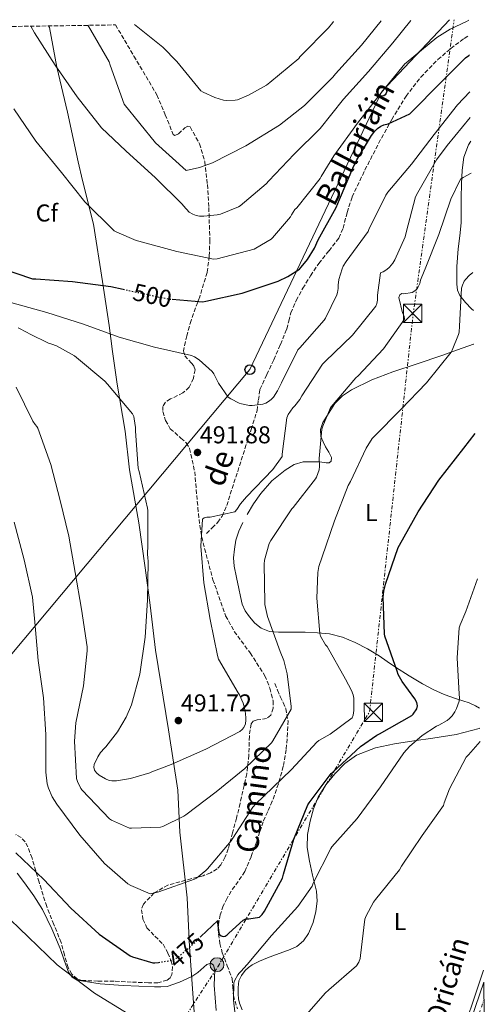
# Model space of a CAD drawing. Units: metres. Extents: x 603793 to 607232, y 4745410 to 4747774.
# Drawn here: x 607012 to 607203, y 4747370 to 4747774 of the extents above; entities that cross this region are included whole.
import ezdxf
from ezdxf.enums import TextEntityAlignment as Align

# ---------------------------------------------------------------- set-up
doc = ezdxf.new("R2010")
doc.units = ezdxf.units.M
doc.header["$MEASUREMENT"] = 0
for name, pattern in [('DGN Style 3', [2.435891, 1.739922, -0.695969]), ('DGN Style 4', [2.785615, 1.391938, -0.695969, 0.00174, -0.695969]), ('DGN Style 5', [1.217945, 0.521977, -0.695969]), ('DGN Style 7', [3.479844, 1.56593, -0.695969, 0.521977, -0.695969])]:
    doc.linetypes.add(name, pattern=pattern)
for name, color, linetype, lineweight in [('Barranco lineal', 142, 'DGN Style 3', 13), ('Carretera', 9, 'Continuous', 0), ('Construcción sin especificar', 1, 'Continuous', 0), ('Cota de curva de nivel directora', 7, 'Continuous', 0), ('Cota de punto acotado terreno', 7, 'Continuous', 0), ('Curva de nivel directora', 30, 'Continuous', 30), ('Curva de nivel directora no vista', 30, 'DGN Style 5', 30), ('Curva de nivel intermedia', 30, 'Continuous', 0), ('Eje de carretera', 7, 'DGN Style 4', 0), ('Etiqueta de uso rústico', 92, 'Continuous', 0), ('Etiqueta de zona arbolada', 92, 'Continuous', 0), ('Límite de municipio', 7, 'Continuous', 0), ('Línea blanca (vial)', 7, 'Continuous', 13), ('Línea de asfalto', 7, 'Continuous', 13), ('Línea de cambio de uso (parcela vista)', 92, 'Continuous', 0), ('Línea eléctrica', 6, 'DGN Style 7', 0), ('Línea telefónica', 7, 'Continuous', 0), ('Poste telefónico', 7, 'Continuous', 0), ('Poste tendido eléctrico', 7, 'Continuous', 0), ('Punto acotado terreno (símbolo)', 7, 'Continuous', 0), ('Senda', 7, 'DGN Style 3', 0), ('Texto de Carretera Red Local', 1, 'Continuous', 0), ('Torre eléctrica', 7, 'Continuous', 0), ('Transformador', 7, 'Continuous', 0), ('Zona arbolada', 92, 'DGN Style 3', 0)]:
    doc.layers.add(name, color=color, linetype=linetype, lineweight=lineweight)
doc.styles.add('Style-Arial', font='arial.ttf')

# ---------------------------------------------------------------- blocks, each defined once
blk = doc.blocks.new('5PATER')
at = {"layer": 'Punto acotado terreno (símbolo)', "linetype": 'Continuous', "lineweight": 0}
h = blk.add_hatch(color=51, dxfattribs=at)
edge = h.paths.add_edge_path()
edge.add_ellipse((0, 0), major_axis=(-0.11, -0.111), ratio=0.999422, start_angle=0, end_angle=360)
blk = doc.blocks.new('5TME')
at = {"layer": 'Construcción sin especificar', "color": 7, "linetype": 'Continuous', "lineweight": 0}
for p, q in [((-0.375, 0.375), (0.375, -0.375)), ((0.3723, 0.3776), (-0.3716, -0.3784))]:
    blk.add_line(p, q, dxfattribs=at)
at = {"layer": 'Construcción sin especificar', "color": 7, "linetype": 'Continuous', "lineweight": 0, "flags": 128}
blk.add_lwpolyline([(-0.375, -0.375), (0.375, -0.375), (0.375, 0.375), (-0.375, 0.375), (-0.3716, -0.3784)], dxfattribs=at)
blk = doc.blocks.new('5PELE')
at = {"layer": 'Construcción sin especificar', "linetype": 'Continuous', "lineweight": 0}
h = blk.add_hatch(color=9, dxfattribs=at)
edge = h.paths.add_edge_path()
edge.add_arc((0, 0), 0.285, 0, 360)
at = {"layer": 'Construcción sin especificar', "color": 252, "linetype": 'Continuous', "lineweight": 0}
blk.add_circle((0, 0), 0.285, dxfattribs=at)
blk = doc.blocks.new('5PTT')
at = {"layer": 'Transformador', "color": 7, "linetype": 'Continuous', "lineweight": 30}
blk.add_circle((0, 0), 0.2, dxfattribs=at)

msp = doc.modelspace()

# ---------------------------------------------------------------- linework, layer by layer
at = {"layer": 'Barranco lineal', "color": 142, "linetype": 'DGN Style 3', "lineweight": 13}
msp.add_polyline3d([(607116.57, 4747501.63, 485.68), (607117.69, 4747498.97, 485.58), (607118.81, 4747496.31, 485.48), (607119.98, 4747493.87, 485.26), (607121.12, 4747491.39, 484.91), (607122.01, 4747486.43, 484.18), (607121.82, 4747481.4, 483.37), (607121.28, 4747474.54, 481.79), (607120.09, 4747467.71, 480.36), (607118.06, 4747460.49, 480.1), (607115.55, 4747453.37, 479.98), (607113.66, 4747449.14, 479.56), (607111.84, 4747444.92, 479.15), (607110.48, 4747440.9, 478.87), (607109.15, 4747436.86, 478.57), (607106.86, 4747430.61, 477.63), (607104.22, 4747424.57, 476.59), (607101.57, 4747420.5, 476.27), (607098.71, 4747416.51, 475.95), (607096.98, 4747413.57, 475.28), (607095.45, 4747410.49, 474.6), (607094.22, 4747406.8, 474.34), (607093.53, 4747403, 474.03), (607093.37, 4747400.95, 473.72), (607093.47, 4747398.91, 473.39), (607094.09, 4747395.04, 472.7), (607095, 4747391.23, 471.98), (607097.05, 4747385.91, 470.48), (607099.03, 4747380.6, 469.04), (607099.31, 4747377.18, 469.16), (607099.61, 4747373.75, 469.36), (607101.22, 4747368.23, 468.54)], dxfattribs=at)
at = {"layer": 'Carretera', "color": 9, "linetype": 'Continuous', "lineweight": 0}
msp.add_polyline3d([(607193.73, 4747354.04, 461), (607202.39, 4747379.17, 461.35), (607202.6, 4747365.3, 461.18)], dxfattribs=at)
at = {"layer": 'Curva de nivel directora', "color": 30, "linetype": 'Continuous', "lineweight": 30, "flags": 128}
for points, elevation in [([(606964.34, 4747770.53), (606964.5, 4747770.28), (606972.77, 4747755.58), (606973.3, 4747754.27), (606980.07, 4747740.57), (606983.69, 4747729.63), (606987.62, 4747714.16), (606987.8, 4747711.77), (606987.67, 4747709.44), (606987.6, 4747693.36), (606987.86, 4747692.54), (606990.64, 4747686.43), (606993.73, 4747681.4), (606995.36, 4747679.37), (607002.26, 4747672.87), (607003.67, 4747672.2), (607017.16, 4747667.72), (607018.44, 4747667.63), (607033.51, 4747666.54), (607049.32, 4747664.51), (607054.34, 4747663.42)], 500), ([(607074.48, 4747659.31), (607087.03, 4747658.3), (607088.32, 4747658.54), (607103.24, 4747661.85), (607117.99, 4747666.7), (607121.99, 4747668.6), (607126.71, 4747671.72), (607127.44, 4747672.43), (607129.96, 4747675.56), (607132.88, 4747680.33), (607134.39, 4747683.71), (607141.75, 4747696.91), (607143.11, 4747700.25), (607149.08, 4747714.11), (607149.64, 4747715.02), (607150.31, 4747716.54), (607156.29, 4747726.55), (607157.65, 4747728.27), (607158.79, 4747729.37), (607160.05, 4747730.27), (607161.29, 4747730.81), (607163.08, 4747731.31), (607172.05, 4747735.35), (607173.09, 4747736.41), (607184.13, 4747747.58), (607194.84, 4747758.36), (607196.18, 4747759.37), (607196.46, 4747759.52)], 500), ([(607161.98, 4747542.41), (607167.25, 4747557.47), (607167.75, 4747558.39), (607175.41, 4747572.14), (607183.87, 4747585.13), (607194.23, 4747598.25), (607198.88, 4747604.3)], 475), ([(607086.26, 4747397.93), (607093.15, 4747404.43), (607093.12, 4747403.48), (607093.57, 4747399.4), (607093.9, 4747398.65), (607094.53, 4747398.11), (607095.37, 4747397.93), (607096.25, 4747398.01), (607097.04, 4747398.55), (607097.66, 4747399.27), (607103.6, 4747404.63), (607104.7, 4747405.15), (607105.95, 4747405.11), (607110.37, 4747405.8), (607111.44, 4747406.89), (607112.4, 4747408.22), (607119.71, 4747421.8), (607120.22, 4747423.42), (607124.35, 4747437.88), (607130.19, 4747451.9), (607130.69, 4747452.71), (607139.78, 4747464.76), (607140.46, 4747465.37), (607151.82, 4747475.8), (607158.46, 4747480.46), (607159.6, 4747481.03), (607172.78, 4747488.52), (607173.34, 4747489.11), (607174.88, 4747491.26), (607175.22, 4747492.51), (607174.9, 4747493.83), (607174.05, 4747495.35), (607168.85, 4747502.44), (607167.25, 4747505.4), (607166.83, 4747506.68), (607161.78, 4747521.15), (607161.65, 4747522.01), (607161.06, 4747537.05), (607161.3, 4747539.5), (607161.98, 4747542.41)], 475), ([(607010.21, 4747432.15), (607021.71, 4747421.32), (607032.81, 4747409.55), (607044.45, 4747398.84), (607057.25, 4747389.95), (607058.19, 4747389.51), (607066.49, 4747387.07), (607067.33, 4747387.07), (607068.83, 4747387.28)], 475)]:
    msp.add_lwpolyline(points, dxfattribs=dict(at, elevation=elevation))
at = {"layer": 'Curva de nivel directora no vista', "color": 30, "linetype": 'DGN Style 5', "lineweight": 30, "flags": 128}
for points, elevation in [([(607054.34, 4747663.42), (607072.79, 4747659.45), (607074.48, 4747659.31)], 500), ([(607068.83, 4747387.28), (607074.32, 4747388.07), (607076.08, 4747388.95), (607077.45, 4747389.88), (607084.21, 4747395.83), (607084.77, 4747396.52), (607086.26, 4747397.93)], 475)]:
    msp.add_lwpolyline(points, dxfattribs=dict(at, elevation=elevation))
at = {"layer": 'Curva de nivel intermedia', "color": 30, "linetype": 'Continuous', "lineweight": 0, "flags": 128}
for points, elevation in [([(607009.46, 4747737.37), (607018.44, 4747724.15), (607029.03, 4747711.37), (607038.64, 4747699.34), (607050.68, 4747687.37), (607051.7, 4747686.78), (607059.67, 4747683.48), (607060.79, 4747683.18), (607076.36, 4747678.97), (607091.46, 4747675.74), (607092.92, 4747675.93), (607108.07, 4747679.91), (607108.84, 4747680.25), (607115.04, 4747683.95), (607115.7, 4747684.52), (607123.06, 4747693.18), (607123.43, 4747693.95), (607124.85, 4747696.09), (607125.62, 4747696.86), (607135.2, 4747708.87), (607135.56, 4747709.66), (607140.77, 4747718.2), (607150.49, 4747731.51), (607160.23, 4747744.04), (607169.91, 4747755.83), (607170.57, 4747756.35), (607183.13, 4747766.7), (607188.63, 4747770.14), (607195.22, 4747773.21), (607196.23, 4747773.85)], 505), ([(607016.43, 4747771.33), (607017.96, 4747768.6), (607026.41, 4747755.31), (607035.48, 4747742.3), (607045.49, 4747729.69), (607055.45, 4747720.2), (607067.62, 4747709.18), (607078.55, 4747698.27), (607079.04, 4747697.59), (607081.46, 4747695.08), (607082.87, 4747694.22), (607084.37, 4747693.69), (607085.7, 4747693.45), (607087.4, 4747693.39), (607092.92, 4747693.91), (607094.31, 4747694.27), (607101.62, 4747697.18), (607102.31, 4747697.63), (607113.08, 4747706.73), (607114.13, 4747707.96), (607124.52, 4747718.81), (607135.21, 4747729.37), (607144.76, 4747741.37), (607155.06, 4747752.79), (607165.01, 4747764.54), (607172.48, 4747773.72)], 510), ([(607039.86, 4747771.69), (607041.08, 4747769.72), (607048.55, 4747756.65), (607049.05, 4747755.35), (607054.76, 4747739.37), (607067.56, 4747723.5), (607080.15, 4747712.15), (607085.73, 4747713.4), (607091.06, 4747715.34), (607104.74, 4747722.3), (607118.58, 4747730.73), (607128.74, 4747738.79), (607140.44, 4747750.38), (607141.51, 4747751.83), (607152.18, 4747763.59), (607160.28, 4747773.54)], 515), ([(607059.01, 4747771.98), (607070.6, 4747762.78), (607076.34, 4747756.86), (607086.26, 4747744.87), (607087.16, 4747744.3), (607091.99, 4747742.07), (607095.54, 4747741.02), (607096.58, 4747740.86), (607100.37, 4747740.94), (607101.22, 4747741.15), (607105.77, 4747743), (607113.16, 4747747.15), (607114.53, 4747748.3), (607126.52, 4747758.03), (607126.93, 4747758.79), (607127.57, 4747759.47), (607138.69, 4747770.62), (607140.39, 4747772.83), (607140.7, 4747773.24)], 520), ([(607008.29, 4747658.04), (607022.96, 4747653.83), (607038, 4747649.1), (607052.63, 4747643.75), (607067.14, 4747639.67), (607082.4, 4747636.2), (607083.6, 4747635.63), (607085.49, 4747634.41), (607090.93, 4747629.69), (607091.59, 4747628.7), (607093.51, 4747624.84), (607097.41, 4747619.13), (607098.47, 4747618.43), (607101.99, 4747616.7), (607102.87, 4747616.41), (607106.24, 4747615.77), (607107.23, 4747615.75), (607111.7, 4747616.25), (607112.91, 4747616.73), (607114.05, 4747617.35), (607115.11, 4747618.17), (607116.03, 4747619.21), (607117.75, 4747621.74), (607119.35, 4747624.97), (607126.02, 4747638.55), (607126.82, 4747639.45), (607136.84, 4747650.75), (607137.38, 4747651.58), (607142.04, 4747661.1), (607142.36, 4747662.09), (607142.61, 4747663.79), (607142.61, 4747665.07), (607142.93, 4747667.39), (607144.18, 4747671.85), (607144.63, 4747672.83), (607145.88, 4747674.81), (607154.92, 4747687.13), (607155.24, 4747687.9), (607162.15, 4747701.95), (607163.04, 4747703.27), (607172.76, 4747714.75), (607181.96, 4747726.95), (607191.65, 4747739.02), (607196.69, 4747744.44)], 495), ([(607136.21, 4747632.65), (607137.2, 4747633.71), (607148.42, 4747644.6), (607158.1, 4747656.41), (607158.5, 4747657.63), (607158.72, 4747658.99), (607158.72, 4747660.14), (607158.72, 4747661.03), (607159.99, 4747670.14), (607161.04, 4747670.54), (607162.61, 4747671.45), (607163.72, 4747672.44), (607165.08, 4747674.12), (607165.91, 4747675.48), (607170.07, 4747684.89), (607170.45, 4747686.63), (607174.37, 4747701.29), (607175.27, 4747703.08), (607182.93, 4747716.57), (607187.32, 4747722.39), (607196.85, 4747733.92)], 490), ([(607010.37, 4747623.21), (607017.3, 4747609.23), (607018.16, 4747607.93), (607018.88, 4747607.13), (607019.27, 4747606.36), (607024.66, 4747591.53), (607028.48, 4747576.71), (607032.08, 4747562.09), (607034.63, 4747547.16), (607037.25, 4747532.12), (607039.58, 4747516.71), (607039.62, 4747515.02), (607038.08, 4747500.71), (607034.9, 4747485.58), (607034.32, 4747477.99), (607035.12, 4747462.65), (607035.54, 4747461.45), (607036.99, 4747458.67), (607037.53, 4747457.91), (607048.67, 4747446.19), (607049.53, 4747445.66), (607056.88, 4747442.38), (607057.81, 4747442.3), (607069.65, 4747442.73), (607070.57, 4747443.03), (607079.31, 4747447.21), (607080.05, 4747447.83), (607092.45, 4747457.21), (607104.22, 4747466.79), (607115.22, 4747477.32), (607115.81, 4747478.09), (607123.33, 4747491.16), (607123.33, 4747492.3), (607121.66, 4747505.67), (607120.27, 4747511.16), (607118.82, 4747514.75), (607113.65, 4747529.13), (607112.51, 4747534.15), (607112.43, 4747534.97), (607112.18, 4747550.67), (607112.39, 4747552.22), (607114.29, 4747559.16), (607114.95, 4747560.39), (607123.55, 4747573.29), (607124.13, 4747573.87), (607133.3, 4747585.64), (607133.71, 4747586.38), (607134.79, 4747589.37), (607134.91, 4747590.76), (607134.8, 4747593.96), (607135.95, 4747605.99), (607136.27, 4747607.23), (607139.27, 4747614.44), (607139.78, 4747615.11), (607149.79, 4747627.03), (607150.8, 4747627.95), (607161.2, 4747638.95), (607169.84, 4747651.11), (607169.64, 4747652.31), (607169.01, 4747653.79), (607167.49, 4747660.07), (607167.96, 4747661.18), (607168.68, 4747661.61), (607169.62, 4747661.59), (607173, 4747662.09), (607173.72, 4747662.47), (607174.69, 4747663.31), (607175.36, 4747664.17), (607176.13, 4747665.8), (607176.45, 4747667.16), (607177.88, 4747670.87), (607178.34, 4747671.74), (607183.86, 4747685.82), (607188.84, 4747700.36), (607192.85, 4747708.62), (607193.88, 4747709.27), (607197.21, 4747710.98)], 485), ([(607009.6, 4747567.83), (607013.65, 4747552.41), (607017.14, 4747537.07), (607018.11, 4747526.83), (607019.47, 4747511.08), (607021.63, 4747495.77), (607022.62, 4747480.78), (607022.58, 4747465.29), (607023.2, 4747460.55), (607023.71, 4747458.79), (607025.25, 4747455.24), (607027.05, 4747452.23), (607036.59, 4747439.45), (607046.73, 4747427.85), (607056.21, 4747419.51), (607057.5, 4747418.76), (607065.37, 4747415.4), (607067.34, 4747415.74), (607069.02, 4747416.25), (607083.58, 4747421.35), (607084.43, 4747421.87), (607088.25, 4747424.91), (607088.91, 4747425.61), (607098.69, 4747437.11), (607099.36, 4747438.17), (607107.61, 4747450.97), (607108.78, 4747452.36), (607112.08, 4747455.4), (607123.38, 4747466.38), (607133.78, 4747477.61), (607134.7, 4747478.28), (607139.36, 4747480.83), (607148.38, 4747487.56), (607148.78, 4747488.63), (607149.04, 4747490.59), (607149.01, 4747495.63), (607148.72, 4747497.03), (607148.05, 4747498.84), (607145.65, 4747503.45), (607138.08, 4747516.81), (607137.44, 4747517.59), (607135.3, 4747521.16), (607135.09, 4747522.14), (607133.82, 4747536.75), (607134.24, 4747547.15), (607134.69, 4747549.66), (607135.97, 4747553.67), (607141.07, 4747568.39), (607146.72, 4747582.95), (607147.6, 4747584.55), (607154.1, 4747598.23), (607156.61, 4747602.12), (607157.36, 4747603.02), (607168.34, 4747614.07), (607178.85, 4747625.02), (607188.93, 4747637.61), (607189.38, 4747638.41), (607192, 4747644.9), (607192.21, 4747645.85), (607192.44, 4747648.28), (607193.22, 4747663.83), (607193.59, 4747665.13), (607194.32, 4747666.7), (607194.95, 4747667.59), (607196.32, 4747669.08), (607197.85, 4747670.31)], 480), ([(607011.2, 4747647.58), (607014.98, 4747645.67), (607015.86, 4747645.08), (607023.73, 4747641.24), (607025.08, 4747640.92), (607027.01, 4747640.15), (607034.32, 4747636.09), (607035.14, 4747635.47), (607046.79, 4747625.67), (607047.92, 4747624.44), (607058.19, 4747612.33), (607058.67, 4747611.15), (607058.91, 4747610.22), (607059.38, 4747606.65), (607059.38, 4747605.19), (607060.53, 4747590.07), (607060.91, 4747588.59), (607064.37, 4747573.61), (607064.47, 4747572.63), (607064.5, 4747557.07), (607064.37, 4747556.04), (607064.37, 4747554.44), (607064.51, 4747553.53), (607064.56, 4747551.55), (607064.3, 4747535.88), (607063.42, 4747520.71), (607061.22, 4747505.5), (607057.73, 4747492.87), (607055.62, 4747487.9), (607052.02, 4747481.8), (607047.25, 4747475.72), (607046.62, 4747475.16), (607045.09, 4747473.39), (607043.95, 4747471.66), (607042.46, 4747468.49), (607042.29, 4747467.32), (607042.56, 4747466.14), (607043.39, 4747465), (607044.45, 4747464.14), (607047.07, 4747462.54), (607048.59, 4747461.87), (607049.74, 4747461.71), (607051.63, 4747461.77), (607057.31, 4747462.68), (607065.28, 4747465.03), (607066.11, 4747465.48), (607074.03, 4747468.49), (607088.27, 4747474.68), (607102.26, 4747481.95), (607103.25, 4747482.86), (607103.84, 4747483.63), (607104.54, 4747485.1), (607104.75, 4747486.57), (607104.75, 4747487.72), (607104.38, 4747490.47), (607103.55, 4747493.55), (607102.08, 4747497.03), (607101.6, 4747497.87), (607093.5, 4747511.63), (607093.09, 4747513.13), (607090.1, 4747527.91), (607087.44, 4747543.03), (607086.29, 4747558.03), (607086.88, 4747569.15), (607087.65, 4747569.64), (607088.74, 4747569.9), (607089.99, 4747569.96), (607100.21, 4747572.06), (607101.01, 4747573), (607102.51, 4747575.35), (607105.01, 4747578.28), (607115.84, 4747589.45), (607119.55, 4747594.79), (607119.65, 4747595.79), (607121.47, 4747610.7), (607122.08, 4747612.01), (607123.97, 4747614.76), (607124.83, 4747615.59), (607126.85, 4747618.14), (607127.62, 4747619.63), (607136.21, 4747632.65)], 490), ([(607099.77, 4747378.84), (607100.19, 4747379.98), (607101.36, 4747382.19), (607101.92, 4747382.84), (607102.67, 4747383.5), (607105.26, 4747386.39), (607115.23, 4747398.27), (607126.11, 4747410.22), (607131.92, 4747418.57), (607132.4, 4747419.72), (607139.53, 4747433.95), (607140.01, 4747434.62), (607150.43, 4747446.31), (607159.97, 4747459.23), (607169.55, 4747473.19), (607171.94, 4747475.83), (607177.07, 4747480.28), (607183.01, 4747484.19), (607183.87, 4747484.55), (607187.3, 4747486.54), (607188.3, 4747487.34), (607189.34, 4747488.41), (607190.51, 4747490.04), (607191.23, 4747491.38), (607192.3, 4747494.38), (607192.37, 4747495.82), (607192.22, 4747497.26), (607191.39, 4747512.25), (607192.32, 4747524.58), (607192.66, 4747525.72), (607195.02, 4747531.16), (607199.81, 4747544.64)], 470), ([(607126.86, 4747362.71), (607137.2, 4747374.67), (607138.75, 4747376.01), (607150.16, 4747385.88), (607151.02, 4747387.32), (607151.63, 4747388.91), (607151.71, 4747390.09), (607153.61, 4747405), (607154.11, 4747406.33), (607157.1, 4747412.03), (607157.9, 4747413.1), (607167.79, 4747425.29), (607168.56, 4747426.76), (607177.15, 4747439.31), (607185.9, 4747451.64), (607186.16, 4747452.76), (607188.25, 4747458.46), (607195.2, 4747471.5), (607196.08, 4747472.36), (607200.85, 4747477.87)], 465), ([(607004.49, 4747408.14), (607015.29, 4747397.69), (607027.21, 4747386.3), (607030.16, 4747384.12), (607042.62, 4747374.7), (607056.43, 4747366.19)], 470), ([(607101.45, 4747356.33), (607099.63, 4747371.83), (607099.77, 4747378.84)], 470)]:
    msp.add_lwpolyline(points, dxfattribs=dict(at, elevation=elevation))
at = {"layer": 'Eje de carretera', "color": 7, "linetype": 'DGN Style 4', "lineweight": 0}
msp.add_polyline3d([(607198.67, 4747360.71, 461.11), (607202.49, 4747372.23, 461.26)], dxfattribs=at)
at = {"layer": 'Límite de municipio', "color": 7, "linetype": 'Continuous', "lineweight": 0}
msp.add_polyline3d([(607023.72, 4747771.44, 511.67), (607024.12, 4747770.83, 511.68), (607027.13, 4747754.57, 510.04), (607031.49, 4747736.04, 508.58), (607035.85, 4747715.74, 506.6), (607037.65, 4747708, 505.88), (607042.14, 4747690.11, 504.24), (607045.87, 4747666.63, 500.36), (607048.58, 4747648.48, 495.83), (607050.01, 4747637.82, 493.23), (607051.94, 4747624.49, 490.63), (607055.16, 4747605.2, 489.47), (607056.98, 4747589.33, 489.47), (607060.71, 4747567.63, 489.42), (607063.42, 4747549.1, 489.82), (607065.49, 4747533.87, 490), (607067.57, 4747515.34, 490), (607072.98, 4747482.72, 491.07), (607076.72, 4747457.97, 487.48), (607077.65, 4747440.71, 483.91), (607080.63, 4747413.8, 478.66), (607081.57, 4747393.61, 475.01), (607083.54, 4747366.95, 471.32)], dxfattribs=at)
at = {"layer": 'Línea blanca (vial)', "color": 7, "linetype": 'Continuous', "lineweight": 13}
msp.add_polyline3d([(607193.73, 4747354.04, 461), (607202.39, 4747379.17, 461.35)], dxfattribs=at)
at = {"layer": 'Línea de asfalto', "color": 7, "linetype": 'Continuous', "lineweight": 13}
msp.add_polyline3d([(607195.02, 4747362.51, 461.1), (607198.72, 4747373.46, 461.26), (607202.31, 4747384.02, 461.41)], dxfattribs=at)
at = {"layer": 'Línea de cambio de uso (parcela vista)', "color": 92, "linetype": 'Continuous', "lineweight": 0}
for points in [[(607198.09, 4747654.63, 478.89), (607197.28, 4747655.42, 479.08), (607194.85, 4747657.98, 479.78), (607192.61, 4747660.79, 480.49), (607191.59, 4747663.04, 480.93), (607191.26, 4747665.47, 481.26), (607191.35, 4747672.77, 481.73), (607191.84, 4747680.06, 482.16), (607192.57, 4747685.36, 482.64), (607193.12, 4747690.68, 483.12), (607193.15, 4747695.8, 483.56), (607193.12, 4747700.92, 484.01), (607193.23, 4747706.62, 484.63), (607193.44, 4747712.31, 485.36), (607194.18, 4747717.59, 486.18), (607196.07, 4747722.68, 486.96), (607197.01, 4747724.13, 487.12)], [(607105.25, 4747571, 488.17), (607107.9, 4747575.36, 488.42), (607110.81, 4747579.58, 488.68), (607115.39, 4747584.76, 488.69), (607120.86, 4747589.24, 488.24), (607124.48, 4747591.48, 487.58), (607128.22, 4747592.57, 486.44), (607131.67, 4747592.64, 485.07), (607135.14, 4747592.63, 483.63), (607137.68, 4747592.25, 482.71), (607138.86, 4747592.26, 482.36), (607139.68, 4747592.89, 482.22), (607139.86, 4747594.34, 482.44), (607138.74, 4747596.53, 483.24), (607137.38, 4747598.71, 484.01), (607136.4, 4747600.86, 484.54), (607135.46, 4747603, 484.97), (607135.29, 4747605.82, 485.2), (607136.35, 4747608.7, 485.1), (607141.29, 4747616.48, 484.2), (607144.37, 4747619.67, 483.74), (607148.06, 4747622.2, 483.31), (607156.45, 4747626.22, 482.48), (607165.02, 4747629.5, 481.64), (607175.07, 4747632.86, 480.6), (607185.12, 4747636.28, 479.53), (607191.62, 4747638.58, 479.29), (607198.11, 4747640.89, 479.08), (607198.3, 4747640.94, 479.05)], [(607200.63, 4747491.5, 466.61), (607199.04, 4747492.57, 467.17), (607196.32, 4747493.75, 468.08), (607191.15, 4747495.39, 469.1), (607186.08, 4747497.15, 470.12), (607181.62, 4747499.18, 471.37), (607177.24, 4747501.5, 472.49), (607171.68, 4747504.84, 473.44), (607166.17, 4747508.35, 474.28), (607162.78, 4747510.71, 474.79), (607159.39, 4747513.08, 475.31), (607154.58, 4747515.96, 476.21), (607149.53, 4747518.52, 477.16), (607144.37, 4747520.75, 477.85), (607139.04, 4747522.11, 478.57), (607134.06, 4747522.52, 479.71), (607129.05, 4747522.68, 480.94), (607123.56, 4747522.69, 481.88), (607118.05, 4747522.68, 482.8), (607114.43, 4747523.07, 484.08), (607111.01, 4747524.35, 485.16), (607108.39, 4747526.4, 485.28), (607106.21, 4747529.02, 485.36), (607104.4, 4747531.51, 485.52), (607103.2, 4747534.2, 485.74), (607102.48, 4747537.4, 486.06), (607101.79, 4747540.6, 486.38), (607100.81, 4747545.21, 486.87), (607099.87, 4747549.82, 487.34), (607099.66, 4747553.26, 487.47), (607100, 4747556.73, 487.53), (607100.64, 4747560.52, 487.8), (607101.79, 4747564.22, 488.04), (607103.41, 4747567.68, 488.12)], [(607103.15, 4747367.79, 469.15), (607102.04, 4747370.55, 469.61), (607101.68, 4747372.38, 469.78), (607101.59, 4747374.27, 469.87), (607101.5, 4747376.99, 469.97), (607101.85, 4747379.71, 470), (607102.9, 4747381.92, 469.88), (607104.47, 4747383.87, 469.61), (607105.75, 4747385.22, 469.29), (607107.23, 4747386.3, 468.97), (607110.37, 4747387.81, 468.71), (607113.56, 4747389.11, 468.46), (607116.92, 4747390.33, 467.84), (607120.28, 4747391.55, 467.24), (607122.95, 4747392.61, 466.99), (607125.59, 4747393.85, 466.86), (607128.39, 4747396.1, 466.8), (607130.46, 4747399.16, 466.92), (607132.34, 4747403.57, 467.33), (607133.4, 4747408.12, 467.82), (607133.93, 4747412.34, 468.28), (607133.72, 4747416.51, 468.84), (607132.91, 4747419.8, 469.67), (607132.06, 4747423.1, 470.57), (607130.84, 4747428.74, 471.68), (607129.88, 4747434.43, 472.62), (607130.03, 4747439.79, 473.34), (607131.1, 4747445.18, 473.77), (607132.41, 4747450.22, 473.9), (607134.36, 4747455.1, 473.84), (607137.49, 4747460.07, 473.65), (607141.28, 4747464.57, 473.45), (607145.38, 4747468.85, 473.23), (607150.17, 4747472.25, 472.94), (607157.87, 4747475.25, 471.84), (607165.72, 4747476.99, 470.19), (607173.62, 4747478.12, 468.12), (607181.53, 4747479.23, 466.28), (607191.01, 4747480.76, 465.57), (607200.54, 4747483.19, 465.58), (607200.76, 4747483.36, 465.59)], [(607010.8, 4747423.85, 471.75), (607013.79, 4747419.96, 471.66), (607017.66, 4747414.56, 471.76), (607021.21, 4747408.96, 471.6), (607025.08, 4747401.07, 470.74), (607028.51, 4747393.02, 469.87), (607030.15, 4747388.17, 469.35), (607031.9, 4747383.29, 468.84), (607033.35, 4747381.24, 468.79), (607035.48, 4747380.03, 468.84), (607044.89, 4747378.51, 468.91), (607054.3, 4747377.85, 469.04), (607060.73, 4747377.53, 469.52), (607067.16, 4747377.28, 470.44), (607069.81, 4747377.2, 471.23), (607072.41, 4747377.4, 471.85), (607077.47, 4747379.13, 471.96), (607082.46, 4747381.44, 471.98), (607084.96, 4747383.18, 471.98), (607088.72, 4747386.4, 471.99), (607090.28, 4747386.99, 471.99), (607091.42, 4747386.11, 471.98), (607091.96, 4747384.12, 471.97), (607091.84, 4747381.05, 471.95), (607091.67, 4747377.98, 471.92), (607092.45, 4747367.55, 471.77)]]:
    msp.add_polyline3d(points, dxfattribs=at)
at = {"layer": 'Línea eléctrica', "color": 6, "linetype": 'DGN Style 7', "lineweight": 0}
msp.add_polyline3d([(606834.3, 4747173.98, 451.42), (606875.59, 4747196.31, 453.65), (606890.62, 4747200.7, 453.57), (606933.23, 4747201.78, 461.53), (606978.55, 4747202.92, 470), (607052, 4747322.05, 469.1), (607093.18, 4747385.51, 471.55), (607155.51, 4747490.17, 477.74), (607173.32, 4747652.72, 484.38), (607190.23, 4747774, 502.85)], dxfattribs=at)
at = {"layer": 'Línea telefónica', "color": 7, "linetype": 'Continuous', "lineweight": 0}
msp.add_polyline3d([(606873.5, 4747412.6, 455.99), (606906.92, 4747434.51, 459.47), (606908.04, 4747434.9, 459.59), (606956.49, 4747451.8, 464.93), (607106.35, 4747630.46, 495.45), (607160.52, 4747744.58, 505.06), (607188.32, 4747773.97, 504.5)], dxfattribs=at)
at = {"layer": 'Senda', "color": 7, "linetype": 'DGN Style 3', "lineweight": 0}
msp.add_polyline3d([(607088.61, 4747563.2, 490.03), (607090.88, 4747565.5, 490.09), (607093.15, 4747567.8, 490.16), (607095.03, 4747570.31, 490.27), (607096.91, 4747574.71, 490.58), (607098.33, 4747579.32, 490.99), (607101.35, 4747588.66, 491.91), (607104.35, 4747598.01, 492.84), (607106.85, 4747605.82, 493.52), (607109.34, 4747613.63, 494.19), (607109.84, 4747618, 494.77), (607110.5, 4747622.33, 495.28), (607113.3, 4747628.44, 495.57), (607116.19, 4747634.49, 495.85), (607118.91, 4747640.77, 496.17), (607121.5, 4747647.1, 496.49), (607122.34, 4747650.39, 496.62), (607123.17, 4747653.69, 496.75), (607125.42, 4747658.84, 497.1), (607128.1, 4747663.8, 497.45), (607131.28, 4747668.98, 497.71), (607134.62, 4747674.04, 497.96), (607138.85, 4747679.16, 498.25), (607142.88, 4747684.41, 498.54), (607144.63, 4747688.47, 498.75), (607146.28, 4747694.96, 499.11), (607148.32, 4747701.31, 499.44), (607153.61, 4747712.34, 499.65), (607159.2, 4747723.26, 499.76), (607164.61, 4747733.05, 500.16), (607170.47, 4747742.59, 500.72), (607176.54, 4747750.47, 501.54), (607183.52, 4747757.63, 502.38), (607188.79, 4747762.18, 502.51), (607194.34, 4747766.33, 502.64), (607196.33, 4747767.45, 502.84)], dxfattribs=at)
at = {"layer": 'Zona arbolada', "color": 92, "linetype": 'DGN Style 3', "lineweight": 0}
for points in [[(606877.3, 4747769.2, 462.38), (607051.19, 4747771.86, 520.49), (607058.76, 4747759.08, 519.95), (607068.19, 4747743.16, 519.02), (607071.6, 4747735.01, 518.43), (607074.91, 4747726.84, 517.81), (607075.5, 4747726.44, 517.8), (607077.01, 4747727.22, 517.96), (607079.71, 4747729.66, 518.29), (607080.91, 4747730.34, 518.35), (607081.83, 4747729.98, 518.25), (607085.69, 4747723.13, 516.76), (607087.84, 4747715.77, 514.99), (607088.94, 4747706.36, 512.75), (607089.51, 4747696.95, 510.44), (607089.91, 4747683.62, 506.83), (607089.69, 4747676.96, 504.96), (607088.8, 4747670.33, 503.15), (607085.76, 4747660.34, 500.88), (607082.21, 4747650.56, 498.73), (607080.43, 4747644.31, 496.28), (607079.07, 4747638.14, 493.93), (607079.61, 4747636.14, 493.55), (607082.21, 4747633.28, 493.25), (607083.38, 4747631.85, 493.19), (607083.87, 4747630.4, 493.16), (607083.16, 4747626.82, 493.32), (607081.44, 4747623.23, 493.42), (607078.86, 4747620.86, 493.12), (607073.77, 4747618.41, 492.38), (607071.71, 4747617.09, 492.06), (607070.62, 4747615.36, 491.88), (607070.61, 4747613.2, 491.83), (607071.77, 4747609.57, 491.82), (607073.7, 4747606.2, 491.88), (607078.05, 4747602.33, 492.2), (607080.21, 4747600.43, 492.38), (607081.63, 4747598.08, 492.46), (607083.7, 4747588.56, 492.43), (607085.01, 4747573.86, 491.99), (607085.77, 4747566.53, 491.59), (607087.13, 4747559.36, 491.05), (607091.2, 4747544.25, 489.74), (607096.41, 4747529.47, 488.43), (607099.93, 4747523.07, 487.81), (607106.46, 4747514.24, 486.9), (607112.54, 4747504.89, 486), (607114.58, 4747499.76, 486.46), (607115.87, 4747494.52, 487.21), (607115.85, 4747491.58, 487.25), (607114.91, 4747488.63, 487.28), (607113.2, 4747487.3, 487.38), (607109.34, 4747486.72, 487.61), (607107.72, 4747486.24, 487.69), (607106.84, 4747485.11, 487.72), (607106.14, 4747480.06, 487.48), (607105.91, 4747472.27, 486.48), (607105.12, 4747464.63, 485.16), (607102.34, 4747452.53, 482.07), (607100.86, 4747446.49, 480.55), (607099.29, 4747440.44, 479.72), (607097.48, 4747433.8, 479.48), (607096.22, 4747430.51, 479.4), (607094.43, 4747427.26, 479.34), (607092.95, 4747425.62, 479.32), (607090.19, 4747424.03, 479.3), (607087.2, 4747422.84, 479.21), (607079.98, 4747420.97, 478.72), (607072.73, 4747419, 478.12), (607067.05, 4747415.74, 477.61), (607062.62, 4747411.13, 477.1), (607061.85, 4747408.85, 476.94), (607062.44, 4747404.96, 476.74), (607064.09, 4747401.4, 476.52), (607067.4, 4747397.98, 476.11), (607070.75, 4747394.68, 475.56), (607072.74, 4747391.11, 475), (607074.01, 4747387.91, 474.49), (607074.58, 4747385.5, 474.09), (607074.37, 4747382.27, 473.53), (607073.65, 4747380.99, 473.28), (607072.41, 4747380.03, 473.07), (607068.61, 4747378.93, 472.69), (607064.73, 4747378.88, 472.43), (607057.69, 4747379.2, 472.24), (607050.65, 4747379.52, 472.04), (607043.97, 4747379.62, 471.02), (607037.34, 4747379.84, 470.12), (607035.53, 4747380.4, 470.1), (607033.27, 4747382.44, 470.1), (607031.71, 4747385.15, 470.12), (607030.24, 4747390.29, 470.16), (607028.89, 4747395.39, 470.32), (607025.88, 4747402.8, 470.98), (607022.94, 4747410.24, 471.72), (607019.86, 4747420.11, 472.46), (607016.92, 4747430.08, 473.2), (607015.27, 4747434.64, 473.58), (607014.1, 4747436.72, 473.78), (607012.51, 4747438.46, 473.96), (607010.33, 4747439.69, 474.09)], [(607051.19, 4747771.86, 520.49), (607058.76, 4747759.08, 519.95), (607068.19, 4747743.16, 519.02), (607071.6, 4747735.01, 518.43), (607074.91, 4747726.84, 517.81), (607075.5, 4747726.44, 517.8), (607077.01, 4747727.22, 517.96), (607079.71, 4747729.66, 518.29), (607080.91, 4747730.34, 518.35), (607081.83, 4747729.98, 518.25), (607085.69, 4747723.13, 516.76), (607087.84, 4747715.77, 514.99), (607088.94, 4747706.36, 512.75), (607089.51, 4747696.95, 510.44), (607089.91, 4747683.62, 506.83), (607089.69, 4747676.96, 504.96), (607088.8, 4747670.33, 503.15), (607085.76, 4747660.34, 500.88), (607082.21, 4747650.56, 498.73), (607080.43, 4747644.31, 496.28), (607079.07, 4747638.14, 493.93), (607079.61, 4747636.14, 493.55), (607082.21, 4747633.28, 493.25), (607083.38, 4747631.85, 493.19), (607083.87, 4747630.4, 493.16), (607083.16, 4747626.82, 493.32), (607081.44, 4747623.23, 493.42), (607078.86, 4747620.86, 493.12), (607073.77, 4747618.41, 492.38), (607071.71, 4747617.09, 492.06), (607070.62, 4747615.36, 491.88), (607070.61, 4747613.2, 491.83), (607071.77, 4747609.57, 491.82), (607073.7, 4747606.2, 491.88), (607078.05, 4747602.33, 492.2), (607080.21, 4747600.43, 492.38), (607081.63, 4747598.08, 492.46), (607083.7, 4747588.56, 492.43), (607085.01, 4747573.86, 491.99), (607085.77, 4747566.53, 491.59), (607087.13, 4747559.36, 491.05), (607091.2, 4747544.25, 489.74), (607096.41, 4747529.47, 488.43), (607099.93, 4747523.07, 487.81), (607106.46, 4747514.24, 486.9), (607112.54, 4747504.89, 486), (607114.58, 4747499.76, 486.46), (607115.87, 4747494.52, 487.21), (607115.85, 4747491.58, 487.25), (607114.91, 4747488.63, 487.28), (607113.2, 4747487.3, 487.38), (607109.34, 4747486.72, 487.61), (607107.72, 4747486.24, 487.69), (607106.84, 4747485.11, 487.72), (607106.14, 4747480.06, 487.48), (607105.91, 4747472.27, 486.48), (607105.12, 4747464.63, 485.16), (607102.34, 4747452.53, 482.07), (607100.86, 4747446.49, 480.55), (607099.29, 4747440.44, 479.72), (607097.48, 4747433.8, 479.48), (607096.22, 4747430.51, 479.4), (607094.43, 4747427.26, 479.34), (607092.95, 4747425.62, 479.32), (607090.19, 4747424.03, 479.3), (607087.2, 4747422.84, 479.21), (607079.98, 4747420.97, 478.72), (607072.73, 4747419, 478.12), (607067.05, 4747415.74, 477.61), (607062.62, 4747411.13, 477.1), (607061.85, 4747408.85, 476.94), (607062.44, 4747404.96, 476.74), (607064.09, 4747401.4, 476.52), (607067.4, 4747397.98, 476.11), (607070.75, 4747394.68, 475.56), (607072.74, 4747391.11, 475), (607074.01, 4747387.91, 474.49), (607074.58, 4747385.5, 474.09), (607074.37, 4747382.27, 473.53), (607073.65, 4747380.99, 473.28), (607072.41, 4747380.03, 473.07), (607068.61, 4747378.93, 472.69), (607064.73, 4747378.88, 472.43), (607057.69, 4747379.2, 472.24), (607050.65, 4747379.52, 472.04), (607043.97, 4747379.62, 471.02), (607037.34, 4747379.84, 470.12), (607035.53, 4747380.4, 470.1), (607033.27, 4747382.44, 470.1), (607031.71, 4747385.15, 470.12), (607030.24, 4747390.29, 470.16), (607028.89, 4747395.39, 470.32), (607025.88, 4747402.8, 470.98), (607022.94, 4747410.24, 471.72), (607019.86, 4747420.11, 472.46), (607016.92, 4747430.08, 473.2), (607015.27, 4747434.64, 473.58), (607014.1, 4747436.72, 473.78), (607012.51, 4747438.46, 473.96), (607010.33, 4747439.69, 474.09)]]:
    msp.add_polyline3d(points, dxfattribs=at)

# ---------------------------------------------------------------- block references
at = {"layer": 'Poste telefónico', "color": 7, "linetype": 'Continuous', "lineweight": 0, "xscale": 10, "yscale": 10, "zscale": 10}
for p in [(607160.52, 4747744.58, 505.06), (607106.35, 4747630.46, 495.45)]:
    msp.add_blockref('5PTT', p, dxfattribs=at)
at = {"layer": 'Poste tendido eléctrico', "color": 7, "linetype": 'Continuous', "lineweight": 0, "xscale": 10, "yscale": 10, "zscale": 10}
msp.add_blockref('5PELE', (607092.87, 4747386.32, 471.64), dxfattribs=at)
at = {"layer": 'Punto acotado terreno (símbolo)', "color": 7, "linetype": 'Continuous', "lineweight": 0, "xscale": 10, "yscale": 10, "zscale": 10}
for p in [(607084.85, 4747596.46, 491.88), (607077.01, 4747486.46, 491.72)]:
    msp.add_blockref('5PATER', p, dxfattribs=at)
at = {"layer": 'Torre eléctrica', "color": 7, "linetype": 'Continuous', "lineweight": 0, "xscale": 10, "yscale": 10, "zscale": 10}
for p in [(607173.2, 4747653.52, 484.46), (607157.06, 4747489.83, 477.16)]:
    msp.add_blockref('5TME', p, dxfattribs=at)

# ---------------------------------------------------------------- texts
at = {"color": 7, "linetype": 'Continuous', "lineweight": 0, "style": 'Style-Arial'}
for s, rotation, p in [('Ballariáin', 62.614, (607153.54, 4747721.26, 500.05)), ('de', 70.197, (607097.74, 4747588.59, 491.56)), ('Camino', 82.341, (607112.42, 4747453.7, 479.52))]:
    msp.add_text(s, height=9, rotation=rotation, dxfattribs=at).set_placement(p, align=Align.CENTER)
at = {"layer": 'Cota de curva de nivel directora', "color": 7, "linetype": 'Continuous', "lineweight": 0, "style": 'Style-Arial'}
for s, rotation, p in [('500', 347.8439, (607066.31, 4747660.85, 500)), ('475', 41.3967, (607080.07, 4747392.19, 475))]:
    msp.add_text(s, height=7, rotation=rotation, dxfattribs=at).set_placement(p, align=Align.MIDDLE_CENTER)
at = {"layer": 'Cota de punto acotado terreno', "color": 7, "linetype": 'Continuous', "lineweight": 0, "style": 'Style-Arial'}
for s, p in [('491.88', (607085.81, 4747600.21, 491.88)), ('491.72', (607078.04, 4747490.21, 491.72))]:
    msp.add_text(s, height=7, dxfattribs=at).set_placement(p)
at = {"layer": 'Etiqueta de uso rústico', "color": 92, "linetype": 'Continuous', "lineweight": 0, "style": 'Style-Arial'}
for p in [(607156.16, 4747571.83, 477.94), (607168, 4747404.03, 464.17)]:
    msp.add_text('L', height=7, rotation=359.9978, dxfattribs=at).set_placement(p, align=Align.MIDDLE_CENTER)
at = {"layer": 'Etiqueta de zona arbolada', "color": 92, "linetype": 'Continuous', "lineweight": 0, "style": 'Style-Arial'}
msp.add_text('Cf', height=7, dxfattribs=at).set_placement((607023.02, 4747694.7, 503.1), align=Align.MIDDLE_CENTER)
at = {"layer": 'Texto de Carretera Red Local', "color": 1, "linetype": 'Continuous', "lineweight": 0, "style": 'Style-Arial'}
msp.add_text('NA-2552 Oricáin', height=8, rotation=73.4013, dxfattribs=at).set_placement((607181.02, 4747358.07, 461.23), align=Align.MIDDLE_CENTER)

doc.saveas('drawing.dxf')
